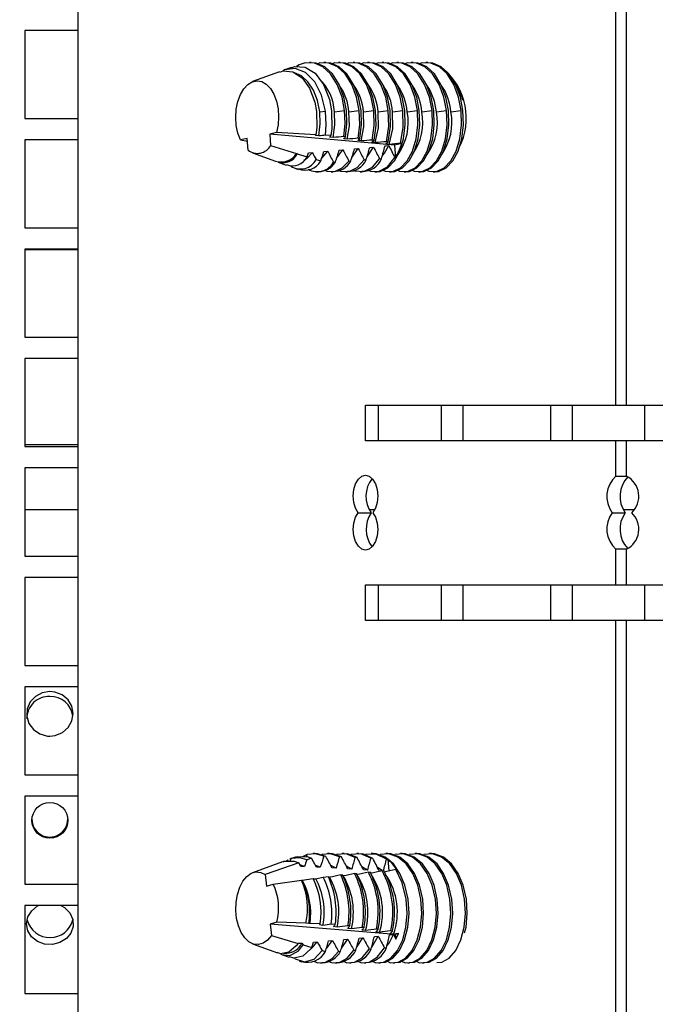
# Model space of a CAD drawing. Extents: x 1 to 128, y 0 to 77.
# Drawn here: x 63 to 64, y 63 to 65 of the extents above; entities that cross this region are included whole.
import ezdxf

# ---------------------------------------------------------------- set-up
doc = ezdxf.new("R2010")
doc.units = 0
doc.header["$MEASUREMENT"] = 0
doc.layers.get('0').update_dxf_attribs({"linetype": 'CONTINUOUS'})

msp = doc.modelspace()

# ---------------------------------------------------------------- linework, layer by layer
at = {"color": 7, "linetype": 'CONTINUOUS'}
for p, q in [((63.56912, 63.99324), (63.56912, 65.36921)), ((63.58748, 63.99324), (63.58748, 65.36921)), ((62.63465, 64.70117), (62.63465, 61.53731)), ((62.63465, 64.64399), (62.54296, 64.64399)), ((62.54296, 64.64399), (62.54296, 64.49099)), ((63.03994, 64.58824), (63.03678, 64.58824)), ((63.06522, 64.58824), (63.06206, 64.58824)), ((63.0905, 64.58824), (63.08734, 64.58824)), ((63.11578, 64.58824), (63.11262, 64.58824)), ((63.14106, 64.58824), (63.1379, 64.58824)), ((63.16635, 64.58824), (63.16318, 64.58824)), ((63.19163, 64.58824), (63.18847, 64.58824)), ((63.21691, 64.58824), (63.21375, 64.58824)), ((63.24219, 64.58824), (63.23903, 64.58824)), ((62.98491, 64.57213), (62.93838, 64.55507)), ((63.00562, 64.57972), (62.99519, 64.57589)), ((63.05499, 64.5025), (63.06486, 64.50362)), ((63.08027, 64.5025), (63.09805, 64.50451)), ((63.10556, 64.5025), (63.12333, 64.50451)), ((63.13084, 64.5025), (63.14861, 64.50451)), ((63.15612, 64.5025), (63.17389, 64.50451)), ((63.1814, 64.5025), (63.19917, 64.50451)), ((63.20668, 64.5025), (63.22446, 64.50451)), ((63.23196, 64.5025), (63.24974, 64.50451)), ((63.25725, 64.5025), (63.27502, 64.50451)), ((63.28253, 64.5025), (63.3003, 64.50451)), ((62.54296, 64.49099), (62.63465, 64.49099)), ((62.63465, 64.45399), (62.54296, 64.45399)), ((62.54296, 64.45399), (62.54296, 64.30099)), ((62.92898, 64.45595), (62.91726, 64.45357)), ((62.91726, 64.45357), (62.9293, 64.45133)), ((62.93038, 64.43601), (62.92898, 64.45595)), ((62.97985, 64.46629), (62.96813, 64.46391)), ((63.18468, 64.44479), (62.96813, 64.46391)), ((62.96813, 64.46391), (62.96953, 64.44397)), ((63.0482, 64.46259), (62.97985, 64.46629)), ((63.04721, 64.46155), (63.0482, 64.46259)), ((63.05338, 64.46082), (63.04721, 64.46155)), ((63.07435, 64.46117), (63.06462, 64.4617)), ((63.078, 64.45788), (63.07186, 64.45862)), ((63.10253, 64.45492), (63.09641, 64.45566)), ((63.0998, 64.45899), (63.09671, 64.45935)), ((63.12696, 64.45193), (63.12087, 64.45268)), ((63.12453, 64.45608), (63.12144, 64.45644)), ((63.14919, 64.45316), (63.14611, 64.45352)), ((63.17377, 64.45021), (63.17071, 64.45058)), ((62.96953, 64.44397), (63.01455, 64.43003)), ((63.06195, 64.43351), (63.06859, 64.43404)), ((63.08853, 64.43569), (63.09517, 64.43626)), ((63.11073, 64.42344), (63.12172, 64.43866)), ((63.11508, 64.43804), (63.12172, 64.43866)), ((63.13705, 64.42455), (63.14824, 64.44125)), ((63.14161, 64.44058), (63.14824, 64.44125)), ((63.15127, 64.44892), (63.14521, 64.44968)), ((63.16812, 64.44334), (63.17474, 64.44407)), ((63.17546, 64.44588), (63.16943, 64.44664)), ((63.19737, 64.44737), (63.18468, 64.44479)), ((63.18468, 64.44479), (63.18619, 64.42319)), ((63.19737, 64.44737), (63.19522, 64.44763)), ((62.93838, 64.43141), (62.97794, 64.4169)), ((63.01455, 64.43003), (63.01539, 64.43008)), ((63.01539, 64.43008), (63.0156, 64.4297)), ((63.0156, 64.4297), (63.03301, 64.42435)), ((63.03301, 64.42435), (63.03535, 64.4315)), ((63.03535, 64.4315), (63.042, 64.43199)), ((63.04875, 64.41954), (63.05662, 64.41713)), ((63.10539, 64.41695), (63.10872, 64.41718)), ((63.13202, 64.41887), (63.13535, 64.41912)), ((63.15864, 64.42093), (63.16197, 64.42119)), ((63.18525, 64.42311), (63.18619, 64.42319)), ((62.98272, 64.41515), (62.99667, 64.41003)), ((62.98761, 64.41515), (62.99095, 64.41515)), ((63.01161, 64.40456), (63.01735, 64.40246)), ((63.07874, 64.41514), (63.08207, 64.41536)), ((63.04942, 64.39824), (63.05258, 64.39824)), ((63.0747, 64.39824), (63.07786, 64.39824)), ((63.09998, 64.39824), (63.10314, 64.39824)), ((63.12526, 64.39824), (63.12842, 64.39824)), ((63.15054, 64.39824), (63.1537, 64.39824)), ((63.17583, 64.39824), (63.17899, 64.39824)), ((63.20111, 64.39824), (63.20427, 64.39824)), ((63.22639, 64.39824), (63.22955, 64.39824)), ((63.25167, 64.39824), (63.25483, 64.39824)), ((62.54296, 64.30099), (62.63465, 64.30099)), ((62.63465, 64.26399), (62.54296, 64.26399)), ((62.54296, 64.26399), (62.54296, 64.11099)), ((62.63465, 64.2629), (62.54296, 64.2629)), ((62.54296, 64.11099), (62.63465, 64.11099)), ((62.63465, 64.07399), (62.54296, 64.07399)), ((62.54296, 64.07399), (62.54296, 63.92099)), ((63.13426, 63.93124), (63.13426, 63.99324)), ((63.13426, 63.99324), (63.56912, 63.99324)), ((63.15692, 63.93124), (63.15692, 63.99324)), ((63.26596, 63.93124), (63.26596, 63.99324)), ((63.30296, 63.99324), (63.30296, 63.93124)), ((63.45596, 63.93124), (63.45596, 63.99324)), ((63.49296, 63.99324), (63.49296, 63.93124)), ((63.56912, 63.99324), (63.58748, 63.99324)), ((63.58748, 63.99324), (64.18601, 63.99324)), ((63.61846, 63.99324), (63.61846, 63.93124)), ((62.54296, 63.92486), (62.63465, 63.92486)), ((62.54296, 63.92099), (62.63465, 63.92099)), ((63.56912, 63.93124), (63.13426, 63.93124)), ((63.56912, 63.86977), (63.56912, 63.93124)), ((63.58748, 63.93124), (63.56912, 63.93124)), ((63.58748, 63.86977), (63.58748, 63.93124)), ((64.18601, 63.93124), (63.58748, 63.93124)), ((62.63465, 63.88399), (62.54296, 63.88399)), ((62.54296, 63.88399), (62.54296, 63.73099)), ((63.56912, 63.86977), (63.58748, 63.86977)), ((62.63465, 63.81118), (62.54296, 63.81118)), ((63.12173, 63.80624), (63.14438, 63.80624)), ((63.15, 63.81118), (63.14118, 63.81118)), ((63.56257, 63.80624), (63.58522, 63.80624)), ((63.60091, 63.81118), (63.58202, 63.81118)), ((63.56912, 63.68124), (63.56912, 63.74271)), ((63.58748, 63.74271), (63.56912, 63.74271)), ((63.58748, 63.68124), (63.58748, 63.74271)), ((62.54296, 63.73099), (62.63465, 63.73099)), ((62.63465, 63.69399), (62.54296, 63.69399)), ((62.54296, 63.69399), (62.54296, 63.54099)), ((63.13426, 63.61924), (63.13426, 63.68124)), ((63.13426, 63.68124), (63.56912, 63.68124)), ((63.15692, 63.61924), (63.15692, 63.68124)), ((63.26596, 63.61924), (63.26596, 63.68124)), ((63.30296, 63.68124), (63.30296, 63.61924)), ((63.45596, 63.61924), (63.45596, 63.68124)), ((63.49296, 63.68124), (63.49296, 63.61924)), ((63.56912, 63.68124), (63.58748, 63.68124)), ((63.58748, 63.68124), (64.18601, 63.68124)), ((63.61846, 63.68124), (63.61846, 63.61924)), ((63.56912, 63.61924), (63.13426, 63.61924)), ((63.56912, 62.61924), (63.56912, 63.61924)), ((63.58748, 63.61924), (63.56912, 63.61924)), ((63.58748, 62.61924), (63.58748, 63.61924)), ((64.18601, 63.61924), (63.58748, 63.61924)), ((62.54296, 63.54099), (62.63465, 63.54099)), ((62.63465, 63.50399), (62.54296, 63.50399)), ((62.54296, 63.50399), (62.54296, 63.35099)), ((62.54296, 63.35099), (62.63465, 63.35099)), ((62.63465, 63.31399), (62.54296, 63.31399)), ((62.54296, 63.31399), (62.54296, 63.16099)), ((63.00016, 63.20259), (62.99741, 63.201)), ((63.0111, 63.20773), (63.00266, 63.20463)), ((63.00518, 63.20547), (63.00288, 63.20415)), ((63.01124, 63.2074), (63.0136, 63.20856)), ((63.03324, 63.21289), (63.02475, 63.20877)), ((63.04052, 63.20609), (63.03225, 63.20318)), ((63.04641, 63.21424), (63.04325, 63.21424)), ((63.06524, 63.20944), (63.06185, 63.20956)), ((63.0717, 63.21424), (63.06854, 63.21424)), ((63.09241, 63.2084), (63.08901, 63.20854)), ((63.09698, 63.21424), (63.09382, 63.21424)), ((63.11959, 63.20725), (63.11619, 63.2074)), ((63.12226, 63.21424), (63.1191, 63.21424)), ((63.14678, 63.20596), (63.14338, 63.20613)), ((63.14754, 63.21424), (63.14439, 63.21424)), ((63.17282, 63.21424), (63.16966, 63.21424)), ((63.17297, 63.2046), (63.17059, 63.20473)), ((63.17297, 63.2046), (63.17502, 63.18417)), ((63.19811, 63.21424), (63.19495, 63.21424)), ((63.22339, 63.21424), (63.22023, 63.21424)), ((63.24867, 63.21424), (63.24551, 63.21424)), ((62.99042, 63.20015), (62.93838, 63.18107)), ((63.01831, 63.19828), (62.96037, 63.17773)), ((62.99053, 63.1999), (62.99271, 63.20091)), ((63.02178, 63.19209), (63.01831, 63.19828)), ((63.02859, 63.19179), (63.02015, 63.195)), ((63.02859, 63.19179), (63.02178, 63.19209)), ((63.05581, 63.19052), (63.04711, 63.19427)), ((63.05581, 63.19052), (63.049, 63.19086)), ((63.08306, 63.18909), (63.07408, 63.19344)), ((63.08306, 63.18909), (63.07625, 63.18946)), ((63.11033, 63.18747), (63.10106, 63.19249)), ((63.11033, 63.18747), (63.10351, 63.18789)), ((63.13763, 63.18564), (63.12804, 63.19142)), ((63.13763, 63.18564), (63.1308, 63.18612)), ((63.16313, 63.18481), (63.15504, 63.1902)), ((63.16308, 63.18436), (63.16606, 63.18465)), ((63.18688, 63.18672), (63.18772, 63.18681)), ((62.96037, 63.17773), (62.96235, 63.15793)), ((62.97398, 63.1613), (63.02338, 63.16816)), ((63.02338, 63.16816), (63.02414, 63.16823)), ((63.02414, 63.16823), (63.02453, 63.16831)), ((63.02453, 63.16831), (63.04361, 63.17096)), ((63.04391, 63.17023), (63.04808, 63.17064)), ((63.06085, 63.17335), (63.06947, 63.17454)), ((63.09123, 63.17713), (63.09423, 63.17743)), ((63.11525, 63.17956), (63.11825, 63.17986)), ((63.13921, 63.18197), (63.14219, 63.18227)), ((63.16098, 63.18391), (63.15812, 63.18413)), ((62.54296, 63.16099), (62.63465, 63.16099)), ((62.96235, 63.15793), (62.97398, 63.1613)), ((62.63465, 63.12399), (62.54296, 63.12399)), ((62.54296, 63.12399), (62.54296, 62.97099)), ((62.98059, 63.09516), (62.96896, 63.09179)), ((63.18604, 63.0739), (62.96896, 63.09179)), ((62.96896, 63.09179), (62.97094, 63.072)), ((63.03088, 63.09319), (62.98059, 63.09516)), ((63.03569, 63.09262), (63.03088, 63.09319)), ((63.03799, 63.09291), (63.03569, 63.09262)), ((63.0556, 63.09221), (63.03799, 63.09291)), ((63.06044, 63.08963), (63.05426, 63.09038)), ((63.0818, 63.09117), (63.07468, 63.09145)), ((63.08511, 63.08662), (63.07895, 63.08737)), ((63.10969, 63.08357), (63.10355, 63.08434)), ((63.10696, 63.08868), (63.10386, 63.08905)), ((63.13174, 63.08571), (63.12864, 63.08608)), ((63.15645, 63.08272), (63.15336, 63.0831)), ((62.97094, 63.072), (63.01712, 63.05815)), ((63.09673, 63.06497), (63.10335, 63.06558)), ((63.1232, 63.06748), (63.12981, 63.06814)), ((63.13417, 63.0805), (63.12806, 63.08127)), ((63.14964, 63.0702), (63.15625, 63.07091)), ((63.15853, 63.07739), (63.15245, 63.07817)), ((63.17605, 63.07313), (63.18265, 63.0739)), ((63.18277, 63.07423), (63.17672, 63.07502)), ((63.18109, 63.07971), (63.17801, 63.08009)), ((63.18265, 63.0739), (63.18685, 63.06586)), ((63.19176, 63.07555), (63.18277, 63.07423)), ((63.19176, 63.07555), (63.18604, 63.0739)), ((63.18604, 63.0739), (63.18685, 63.06586)), ((63.18685, 63.06586), (63.19176, 63.07555)), ((62.93838, 63.05741), (62.98129, 63.04168)), ((63.01712, 63.05815), (63.01721, 63.05844)), ((63.01721, 63.05844), (63.02384, 63.05893)), ((63.02384, 63.05893), (63.0258, 63.05556)), ((63.0258, 63.05556), (63.04096, 63.05106)), ((63.04096, 63.05106), (63.04374, 63.06046)), ((63.04193, 63.05028), (63.05037, 63.06099)), ((63.04374, 63.06046), (63.05037, 63.06099)), ((63.07025, 63.06263), (63.07687, 63.0632)), ((63.14076, 63.04842), (63.14408, 63.04869)), ((63.1673, 63.05063), (63.17062, 63.05091)), ((62.99009, 63.03845), (63.00195, 63.0341)), ((62.99196, 63.04115), (62.99743, 63.04115)), ((63.05924, 63.04565), (63.06477, 63.04401)), ((63.08764, 63.04438), (63.09096, 63.04462)), ((63.11421, 63.04634), (63.11753, 63.0466)), ((63.01895, 63.02787), (63.02283, 63.02644)), ((63.0559, 63.02424), (63.05906, 63.02424)), ((63.08118, 63.02424), (63.08434, 63.02424)), ((63.10646, 63.02424), (63.10962, 63.02424)), ((63.13174, 63.02424), (63.1349, 63.02424)), ((63.15702, 63.02424), (63.16018, 63.02424)), ((63.1823, 63.02424), (63.18547, 63.02424)), ((63.20759, 63.02424), (63.21075, 63.02424)), ((63.23287, 63.02424), (63.23603, 63.02424)), ((62.54296, 62.97099), (62.63465, 62.97099))]:
    msp.add_line(p, q, dxfattribs=at)
at = {"color": 8, "linetype": 'CONTINUOUS'}
for p, q in [((63.00356, 63.20113), (63.00518, 63.20547)), ((63.03175, 63.20891), (63.03324, 63.21289))]:
    msp.add_line(p, q, dxfattribs=at)
at = {"color": 7, "linetype": 'CONTINUOUS', "flags": 128}
for points in [[(63.09805, 64.50451), (63.09354, 64.52814), (63.0852, 64.55016), (63.07371, 64.56818), (63.06037, 64.58056), (63.04559, 64.58721), (63.02966, 64.58757), (63.01904, 64.584), (63.01445, 64.58104)], [(63.10121, 64.50451), (63.0967, 64.52814), (63.08836, 64.55016), (63.07687, 64.56818), (63.06353, 64.58056), (63.04875, 64.58721), (63.03993, 64.58741)], [(63.12333, 64.50451), (63.11882, 64.52814), (63.11048, 64.55016), (63.09899, 64.56818), (63.08565, 64.58056), (63.07087, 64.58721), (63.05494, 64.58757), (63.05127, 64.58607)], [(63.12649, 64.50451), (63.12198, 64.52814), (63.11364, 64.55016), (63.10215, 64.56818), (63.08881, 64.58056), (63.07403, 64.58721), (63.06521, 64.58741)], [(63.14861, 64.50451), (63.1441, 64.52814), (63.13576, 64.55016), (63.12427, 64.56818), (63.11094, 64.58056), (63.09616, 64.58721), (63.08022, 64.58757), (63.07655, 64.58607)], [(63.15177, 64.50451), (63.14726, 64.52814), (63.13892, 64.55016), (63.12743, 64.56818), (63.1141, 64.58056), (63.09932, 64.58721), (63.09049, 64.58741)], [(63.17389, 64.50451), (63.16938, 64.52814), (63.16104, 64.55016), (63.14955, 64.56818), (63.13622, 64.58056), (63.12144, 64.58721), (63.1055, 64.58757), (63.10183, 64.58607)], [(63.17705, 64.50451), (63.17254, 64.52814), (63.1642, 64.55016), (63.15271, 64.56818), (63.13938, 64.58056), (63.1246, 64.58721), (63.11577, 64.58741)], [(63.19917, 64.50451), (63.19467, 64.52814), (63.18633, 64.55016), (63.17483, 64.56818), (63.1615, 64.58056), (63.14672, 64.58721), (63.13078, 64.58757), (63.12712, 64.58607)], [(63.20233, 64.50451), (63.19783, 64.52814), (63.18949, 64.55016), (63.17799, 64.56818), (63.16466, 64.58056), (63.14988, 64.58721), (63.14106, 64.58741)], [(63.22446, 64.50451), (63.21995, 64.52814), (63.21161, 64.55016), (63.20011, 64.56818), (63.18678, 64.58056), (63.172, 64.58721), (63.15606, 64.58757), (63.1524, 64.58607)], [(63.22762, 64.50451), (63.22311, 64.52814), (63.21477, 64.55016), (63.20327, 64.56818), (63.18994, 64.58056), (63.17516, 64.58721), (63.16634, 64.58741)], [(63.24974, 64.50451), (63.24523, 64.52814), (63.23689, 64.55016), (63.2254, 64.56818), (63.21206, 64.58056), (63.19728, 64.58721), (63.18135, 64.58757), (63.17768, 64.58607)], [(63.2529, 64.50451), (63.24839, 64.52814), (63.24005, 64.55016), (63.22856, 64.56818), (63.21522, 64.58056), (63.20044, 64.58721), (63.19162, 64.58741)], [(63.27502, 64.50451), (63.27051, 64.52814), (63.26217, 64.55016), (63.25068, 64.56818), (63.23734, 64.58056), (63.22256, 64.58721), (63.20663, 64.58757), (63.20296, 64.58607)], [(63.27818, 64.50451), (63.27367, 64.52814), (63.26533, 64.55016), (63.25384, 64.56818), (63.2405, 64.58056), (63.22573, 64.58721), (63.2169, 64.58741)], [(63.3003, 64.50451), (63.29579, 64.52814), (63.28745, 64.55016), (63.27596, 64.56818), (63.26263, 64.58056), (63.24785, 64.58721), (63.23191, 64.58757), (63.22824, 64.58607)], [(63.30346, 64.50451), (63.29895, 64.52814), (63.29061, 64.55016), (63.27912, 64.56818), (63.26579, 64.58056), (63.25101, 64.58721), (63.24218, 64.58741)], [(62.98528, 64.5712), (62.99113, 64.57382), (63.00828, 64.57219), (63.02412, 64.56168), (63.03729, 64.54337), (63.04632, 64.51916), (63.04923, 64.50307)], [(63.06486, 64.50362), (63.05812, 64.53138), (63.04615, 64.55466), (63.03028, 64.57084), (63.01207, 64.57799), (62.99366, 64.57529), (62.99153, 64.57378)], [(63.00599, 64.57886), (63.01073, 64.58123), (63.02944, 64.58028), (63.04687, 64.56953), (63.06148, 64.55014), (63.07168, 64.52407), (63.07541, 64.50399)], [(63.05499, 64.5025), (63.05111, 64.52192), (63.04406, 64.54003), (63.03441, 64.55483), (63.02328, 64.56502), (63.01095, 64.57048), (63.01087, 64.57048)], [(62.91726, 64.45357), (62.9128, 64.46551), (62.91001, 64.47884), (62.90904, 64.4929), (62.90992, 64.50697), (62.91263, 64.52035), (62.91701, 64.53238), (62.92285, 64.54244), (62.92987, 64.55005), (62.9377, 64.55481), (62.94596, 64.55649), (62.95423, 64.555), (62.9621, 64.55042), (62.96918, 64.54298), (62.9751, 64.53305), (62.97958, 64.52113), (62.98239, 64.50781), (62.98339, 64.49376), (62.98253, 64.47969), (62.97985, 64.46629)], [(63.30381, 64.52221), (63.29687, 64.54003), (63.29109, 64.54891)], [(63.04923, 64.50307), (63.04977, 64.47503), (63.0482, 64.46259)], [(63.05338, 64.46082), (63.05585, 64.48158), (63.05499, 64.5025)], [(63.06462, 64.4617), (63.06615, 64.47969), (63.06486, 64.50362)], [(63.07541, 64.50399), (63.07588, 64.47335), (63.07435, 64.46117)], [(63.078, 64.45788), (63.08106, 64.47999), (63.08027, 64.5025)], [(63.09671, 64.45935), (63.09897, 64.48199), (63.09805, 64.50451)], [(63.0998, 64.45899), (63.10212, 64.4818), (63.10121, 64.50451)], [(63.10253, 64.45492), (63.10626, 64.47836), (63.10556, 64.5025)], [(63.12144, 64.45644), (63.1242, 64.48046), (63.12333, 64.50451)], [(63.12453, 64.45608), (63.12735, 64.48027), (63.12649, 64.50451)], [(63.12696, 64.45193), (63.13142, 64.47667), (63.13084, 64.5025)], [(63.14611, 64.45352), (63.14942, 64.47891), (63.14861, 64.50451)], [(63.14919, 64.45316), (63.15257, 64.47871), (63.15177, 64.50451)], [(63.15127, 64.44892), (63.15657, 64.47491), (63.15612, 64.5025)], [(63.15371, 64.39907), (63.15983, 64.39891), (63.17309, 64.4052), (63.18456, 64.41718), (63.19384, 64.43417), (63.20033, 64.45583), (63.20319, 64.48014), (63.20233, 64.50451)], [(63.16459, 64.40116), (63.16824, 64.39927), (63.18196, 64.39891), (63.19521, 64.4052), (63.20668, 64.41718), (63.21596, 64.43417), (63.22245, 64.45583), (63.22531, 64.48014), (63.22446, 64.50451)], [(63.17071, 64.45058), (63.17462, 64.47732), (63.17389, 64.50451)], [(63.17377, 64.45021), (63.17777, 64.47712), (63.17705, 64.50451)], [(63.17546, 64.44588), (63.18167, 64.47308), (63.1814, 64.5025)], [(63.17899, 64.39907), (63.18512, 64.39891), (63.19837, 64.4052), (63.20984, 64.41718), (63.21912, 64.43417), (63.22561, 64.45583), (63.22847, 64.48014), (63.22762, 64.50451)], [(63.18987, 64.40116), (63.19352, 64.39927), (63.20724, 64.39891), (63.22049, 64.4052), (63.23197, 64.41718), (63.24124, 64.43417), (63.24773, 64.45583), (63.2506, 64.48014), (63.24974, 64.50451)], [(63.19522, 64.44763), (63.1998, 64.4757), (63.19917, 64.50451)], [(63.20427, 64.39907), (63.2104, 64.39891), (63.22365, 64.4052), (63.23513, 64.41718), (63.2444, 64.43417), (63.25089, 64.45583), (63.25376, 64.48014), (63.2529, 64.50451)], [(63.21515, 64.40116), (63.2188, 64.39927), (63.23252, 64.39891), (63.24577, 64.4052), (63.25725, 64.41718), (63.26652, 64.43417), (63.27301, 64.45583), (63.27588, 64.48014), (63.27502, 64.50451)], [(63.22956, 64.39907), (63.23568, 64.39891), (63.24893, 64.4052), (63.26041, 64.41718), (63.26968, 64.43417), (63.27617, 64.45583), (63.27904, 64.48014), (63.27818, 64.50451)], [(63.24043, 64.40116), (63.24408, 64.39927), (63.2578, 64.39891), (63.27105, 64.4052), (63.28253, 64.41718), (63.2918, 64.43417), (63.29829, 64.45583), (63.30116, 64.48014), (63.3003, 64.50451)], [(63.25484, 64.39907), (63.26096, 64.39891), (63.27421, 64.4052), (63.28569, 64.41718), (63.29496, 64.43417), (63.30145, 64.45583), (63.30432, 64.48014), (63.30346, 64.50451)], [(63.07186, 64.45862), (63.07333, 64.46008), (63.07435, 64.46117)], [(63.05818, 64.42179), (63.05851, 64.42196), (63.06859, 64.43404)], [(63.08447, 64.42259), (63.08461, 64.42267), (63.09517, 64.43626)], [(63.16355, 64.42645), (63.16733, 64.43043), (63.17474, 64.44407)], [(63.02736, 64.41878), (63.03241, 64.42129), (63.042, 64.43199)], [(63.06354, 64.40112), (63.06707, 64.39928), (63.08083, 64.39891), (63.09398, 64.40512), (63.10539, 64.41695)], [(63.08867, 64.40113), (63.09145, 64.39954), (63.10611, 64.39891), (63.12009, 64.40576), (63.13202, 64.41887)], [(63.11377, 64.40112), (63.11582, 64.39983), (63.13139, 64.39891), (63.1462, 64.40642), (63.15864, 64.42093)], [(63.13914, 64.40125), (63.14296, 64.39927), (63.15667, 64.39891), (63.17232, 64.40713), (63.18525, 64.42311)], [(63.12173, 63.80624), (63.11708, 63.81423), (63.11411, 63.82426), (63.1131, 63.83537), (63.11416, 63.84646), (63.11717, 63.85646), (63.12185, 63.86439), (63.12774, 63.86948), (63.13426, 63.87124), (63.14079, 63.86948), (63.14668, 63.86439), (63.15136, 63.85646), (63.15437, 63.84646), (63.15543, 63.83537), (63.15442, 63.82426), (63.15145, 63.81423), (63.1468, 63.80624)], [(63.1468, 63.80624), (63.15145, 63.79825), (63.15442, 63.78821), (63.15543, 63.7771), (63.15437, 63.76601), (63.15136, 63.75601), (63.14668, 63.74808), (63.14079, 63.74299), (63.13426, 63.74124), (63.12774, 63.74299), (63.12185, 63.74808), (63.11717, 63.75601), (63.11416, 63.76601), (63.1131, 63.7771), (63.11411, 63.78821), (63.11708, 63.79825), (63.12173, 63.80624)], [(62.58642, 63.41815), (62.59558, 63.41918), (62.60808, 63.4243), (62.61817, 63.43314), (62.62471, 63.44469), (62.62692, 63.45758), (62.62457, 63.4703), (62.61795, 63.48148), (62.60777, 63.48993), (62.59516, 63.49472), (62.58642, 63.49561), (62.57304, 63.49349), (62.56116, 63.48735), (62.55211, 63.47781), (62.54692, 63.46589), (62.54618, 63.45293), (62.54996, 63.4404), (62.55783, 63.42968), (62.56894, 63.42203), (62.58203, 63.41838), (62.58642, 63.41815)], [(63.03225, 63.20318), (63.0205, 63.20668), (63.00518, 63.20547)], [(63.0136, 63.20856), (63.03277, 63.20893), (63.04052, 63.20609)], [(63.06185, 63.20956), (63.04738, 63.21401), (63.03324, 63.21289)], [(63.049, 63.19086), (63.04415, 63.19964), (63.04052, 63.20609)], [(63.06524, 63.20944), (63.05066, 63.214), (63.04643, 63.21367)], [(63.08901, 63.20854), (63.07363, 63.21389), (63.05852, 63.21289)], [(63.09241, 63.2084), (63.07691, 63.21387), (63.07171, 63.21354)], [(63.11619, 63.2074), (63.09989, 63.21374), (63.0838, 63.21289)], [(63.11959, 63.20725), (63.10318, 63.21372), (63.097, 63.21341)], [(63.14338, 63.20613), (63.12618, 63.21357), (63.10908, 63.21289)], [(63.14678, 63.20596), (63.12947, 63.21354), (63.12228, 63.21327)], [(63.17059, 63.20473), (63.1525, 63.21336), (63.13436, 63.21289)], [(63.16017, 63.02495), (63.16889, 63.02558), (63.18159, 63.03272), (63.19306, 63.04609), (63.20201, 63.06463), (63.20767, 63.08621), (63.20989, 63.10995), (63.20826, 63.13517), (63.20274, 63.15926), (63.19409, 63.17986), (63.18262, 63.19647), (63.16841, 63.20831), (63.15284, 63.21386), (63.14756, 63.21353)], [(63.17165, 63.02713), (63.1777, 63.02461), (63.19101, 63.02558), (63.20371, 63.03272), (63.21518, 63.04609), (63.22413, 63.06463), (63.22979, 63.08621), (63.23201, 63.10995), (63.23038, 63.13517), (63.22486, 63.15926), (63.21622, 63.17986), (63.20474, 63.19647), (63.19053, 63.20831), (63.17496, 63.21386), (63.15965, 63.21289), (63.15965, 63.21289)], [(63.18545, 63.02495), (63.19418, 63.02558), (63.20687, 63.03272), (63.21834, 63.04609), (63.22729, 63.06463), (63.23295, 63.08621), (63.23517, 63.10995), (63.23354, 63.13517), (63.22802, 63.15926), (63.21938, 63.17986), (63.2079, 63.19647), (63.19369, 63.20831), (63.17812, 63.21386), (63.17284, 63.21353)], [(63.19693, 63.02713), (63.20298, 63.02461), (63.2163, 63.02558), (63.229, 63.03272), (63.24046, 63.04609), (63.24941, 63.06463), (63.25507, 63.08621), (63.25729, 63.10995), (63.25566, 63.13517), (63.25015, 63.15926), (63.2415, 63.17986), (63.23002, 63.19647), (63.21581, 63.20831), (63.20024, 63.21386), (63.18493, 63.21289), (63.18493, 63.21289)], [(63.21073, 63.02495), (63.21946, 63.02558), (63.23216, 63.03272), (63.24362, 63.04609), (63.25257, 63.06463), (63.25824, 63.08621), (63.26045, 63.10995), (63.25882, 63.13517), (63.25331, 63.15926), (63.24466, 63.17986), (63.23318, 63.19647), (63.21897, 63.20831), (63.2034, 63.21386), (63.19812, 63.21353)], [(63.22221, 63.02713), (63.22826, 63.02461), (63.24158, 63.02558), (63.25428, 63.03272), (63.26574, 63.04609), (63.27469, 63.06463), (63.28036, 63.08621), (63.28258, 63.10995), (63.28094, 63.13517), (63.27543, 63.15926), (63.26678, 63.17986), (63.2553, 63.19647), (63.2411, 63.20831), (63.22552, 63.21386), (63.21021, 63.21289), (63.21021, 63.21289)], [(63.23601, 63.02495), (63.24474, 63.02558), (63.25744, 63.03272), (63.2689, 63.04609), (63.27785, 63.06463), (63.28352, 63.08621), (63.28574, 63.10995), (63.2841, 63.13517), (63.27859, 63.15926), (63.26994, 63.17986), (63.25846, 63.19647), (63.24426, 63.20831), (63.22868, 63.21386), (63.2234, 63.21353)], [(63.25813, 63.02495), (63.26686, 63.02558), (63.27956, 63.03272), (63.29102, 63.04609), (63.29997, 63.06463), (63.30564, 63.08621), (63.30786, 63.10995), (63.30622, 63.13517), (63.30071, 63.15926), (63.29206, 63.17986), (63.28058, 63.19647), (63.26638, 63.20831), (63.2508, 63.21386), (63.23549, 63.21289)], [(63.30622, 63.07639), (63.3088, 63.08621), (63.31102, 63.10995), (63.30939, 63.13517), (63.30387, 63.15926), (63.29522, 63.17986), (63.28374, 63.19647), (63.26954, 63.20831), (63.25396, 63.21386), (63.24869, 63.21353)], [(62.99271, 63.20091), (63.01035, 63.20127), (63.01831, 63.19828)], [(63.14626, 63.02717), (63.15242, 63.02461), (63.16573, 63.02558), (63.17843, 63.03272), (63.1899, 63.04609), (63.19885, 63.06463), (63.20451, 63.08621), (63.20673, 63.10995), (63.2051, 63.13517), (63.19812, 63.16358), (63.18688, 63.18672)], [(62.97094, 63.072), (62.96415, 63.06383), (62.95646, 63.05843), (62.94825, 63.05608), (62.93995, 63.05689), (62.93196, 63.06082), (62.92468, 63.06767), (62.91848, 63.07711), (62.91367, 63.08865), (62.91049, 63.10172), (62.9091, 63.11567), (62.90956, 63.1298), (62.91186, 63.1434), (62.91587, 63.15579), (62.92141, 63.16635), (62.92819, 63.17455), (62.93587, 63.17999), (62.94406, 63.18238), (62.95237, 63.18161), (62.96037, 63.17773)], [(63.04808, 63.17064), (63.05293, 63.17167), (63.05787, 63.17272), (63.06085, 63.17335)], [(62.60564, 63.12399), (62.61167, 63.12089), (62.62072, 63.11154), (62.62592, 63.10006), (62.62665, 63.08784), (62.62287, 63.07627), (62.615, 63.06657), (62.60389, 63.05974), (62.5908, 63.05651), (62.57725, 63.05722), (62.56475, 63.06175), (62.55466, 63.06968), (62.54813, 63.08021), (62.54592, 63.09219), (62.54826, 63.10428), (62.55488, 63.11511), (62.56507, 63.12344), (62.5665, 63.12399)], [(63.05426, 63.09038), (63.05541, 63.09195), (63.0556, 63.09221)], [(63.09259, 63.05004), (63.0928, 63.05018), (63.10335, 63.06558)], [(63.11879, 63.05094), (63.11888, 63.051), (63.12981, 63.06814)], [(63.14497, 63.05188), (63.14498, 63.05189), (63.15625, 63.07091)], [(63.17148, 63.05413), (63.1755, 63.05888), (63.18265, 63.0739)], [(63.01712, 63.05815), (63.01417, 63.05393), (63.00129, 63.04284), (62.98699, 63.04025), (62.98166, 63.04262)], [(62.987, 63.04026), (62.98829, 63.03919), (63.00301, 63.03735), (63.01723, 63.04492), (63.0258, 63.05556)], [(63.04096, 63.05106), (63.03949, 63.04896), (63.02544, 63.03603), (63.00967, 63.03238), (63.00236, 63.0352)], [(63.06636, 63.04919), (63.06674, 63.04942), (63.07687, 63.0632)], [(63.09579, 63.02713), (63.10185, 63.02461), (63.11517, 63.02558), (63.12873, 63.03346), (63.14076, 63.04842)], [(63.12102, 63.02715), (63.12714, 63.02461), (63.14045, 63.02558), (63.15479, 63.03416), (63.1673, 63.05063)], [(63.01088, 63.03266), (63.0119, 63.03156), (63.02848, 63.02603), (63.04523, 63.03114), (63.05924, 63.04565)], [(63.0441, 63.0276), (63.05129, 63.02461), (63.06461, 63.02558), (63.07664, 63.03217), (63.08764, 63.04438)], [(63.07055, 63.02711), (63.07657, 63.02461), (63.08989, 63.02558), (63.10268, 63.0328), (63.11421, 63.04634)]]:
    msp.add_lwpolyline(points, dxfattribs=at)
at = {"color": 7, "linetype": 'CONTINUOUS'}
for centre, radius in [((63.71246, 63.13539), 4.4375), ((63.71246, 63.13124), 4.125), ((63.71246, 63.13124), 4.074), ((63.71246, 63.13124), 4.05), ((63.71246, 63.13124), 4.024), ((63.71246, 63.13124), 4), ((62.58642, 63.27196), 0.03122)]:
    msp.add_circle(centre, radius, dxfattribs=at)
for centre, radius, start, end in [((63.71246, 63.13124), 3.3125, 91.62612, 268.37388), ((63.71246, 63.13124), 3.25, 91.6574, 268.3426), ((63.71246, 63.13124), 2.6608, 180, 178.85), ((63.71246, 63.13124), 2.63361, 180, 178.85), ((63.71246, 63.13124), 2.54922, 180, 178.85), ((63.71246, 63.13124), 2.545, 180, 178.84528), ((63.71246, 63.13124), 2.5, 92.15483, 267.84517), ((63.71283, 63.1319), 4, 150.55482, 330.53284), ((63.19621, 64.49132), 0.11304, 333.26031, 48.99832), ((62.99522, 64.49843), 0.08515, 2.73817, 46.27035), ((63.01278, 64.49529), 0.09305, 4.44486, 35.18715), ((63.03806, 64.49529), 0.09305, 4.44486, 35.18715), ((63.06334, 64.49529), 0.09305, 4.44486, 35.18715), ((63.08863, 64.49529), 0.09305, 4.44486, 35.18715), ((63.11391, 64.49529), 0.09305, 4.44486, 35.18715), ((63.13919, 64.49529), 0.09305, 4.44486, 35.18715), ((63.16447, 64.49529), 0.09305, 4.44486, 35.18715), ((63.18975, 64.49529), 0.09305, 4.44486, 35.18715), ((63.11373, 64.48381), 0.09481, 324.32591, 11.37075), ((63.13901, 64.48381), 0.09481, 324.32591, 11.37075), ((63.16429, 64.48381), 0.09481, 324.32591, 11.37075), ((63.18958, 64.48381), 0.09481, 324.32591, 11.37075), ((63.30035, 61.36702), 3.10364, 94.3559, 94.56401), ((63.32739, 61.41282), 3.05525, 94.33021, 94.68202), ((63.05547, 64.50073), 0.06089, 312.25712, 316.73073), ((63.32545, 61.81552), 2.64879, 94.41714, 94.82746), ((63.08424, 64.49582), 0.05659, 310.33546, 315.39836), ((63.32474, 62.18806), 2.27249, 94.5085, 94.99294), ((63.11205, 64.49162), 0.05346, 308.32996, 313.99824), ((63.33237, 62.44784), 2.00926, 94.61491, 95.17101), ((63.13924, 64.48784), 0.05107, 306.23354, 312.54923), ((62.94663, 64.45636), 0.02604, 231.38094, 331.60303), ((62.53099, 64.59715), 0.5556, 341.09452, 342.87131), ((64.60832, 65.24831), 1.74178, 207.87156, 208.57737), ((62.58921, 64.58294), 0.52057, 341.22081, 343.56889), ((64.446, 65.13873), 1.52257, 207.47554, 208.29785), ((62.66801, 64.56303), 0.46422, 341.68837, 344.38043), ((64.25723, 65.01756), 1.27456, 207.01317, 208.01595), ((62.73325, 64.54812), 0.42228, 342.21313, 345.2468), ((64.11128, 64.92116), 1.07598, 206.48826, 207.70408), ((62.79345, 64.53546), 0.38583, 342.77319, 346.18756), ((63.99803, 64.84369), 0.91515, 205.89159, 207.35931), ((63.33991, 62.69799), 1.75561, 94.72727, 95.37482), ((63.09767, 64.47879), 0.10453, 327.87033, 342.50753), ((62.98773, 64.44723), 0.03187, 252.10431, 327.32793), ((62.99121, 64.44086), 0.02682, 251.75769, 335.41377), ((62.99201, 64.44207), 0.02628, 267.69898, 332.8531), ((63.00775, 64.43733), 0.0284, 247.77877, 332.81904), ((63.02141, 64.4344), 0.03111, 237.93315, 331.46664), ((63.02955, 64.43216), 0.03096, 247.52699, 330.95721), ((64.62835, 65.28299), 1.8002, 208.21145, 208.6621), ((63.07927, 64.43205), 0.03299, 267.56988, 333.21943), ((63.10464, 64.43274), 0.03359, 267.45999, 336.08107), ((63.13, 64.4335), 0.03425, 267.38773, 338.93819), ((63.05064, 64.43076), 0.03215, 240.70077, 330.92899), ((63.05387, 64.43141), 0.03245, 267.72115, 330.3441), ((63.60058, 63.83442), 0.04732, 131.66568, 216.55275), ((63.62446, 63.83467), 0.04846, 135.37728, 215.92733), ((63.56948, 63.8348), 0.03933, 313.41189, 62.75332), ((63.18464, 63.83513), 0.04956, 141.9961, 215.66711), ((63.1857, 63.77736), 0.05041, 145.05424, 217.28255), ((63.60058, 63.77806), 0.04732, 143.44725, 228.33432), ((63.62469, 63.77776), 0.04868, 144.18983, 223.8893), ((63.56948, 63.77767), 0.03933, 297.24668, 46.58811), ((62.58419, 63.44911), 0.03776, 86.62082, 180.84914), ((62.58809, 63.44853), 0.03832, 6.74332, 92.49493), ((62.58624, 63.274), 0.03103, 179.42876, 0.52433), ((63.64258, 63.00061), 0.64307, 161.63895, 162.70491), ((63.66704, 63.00719), 0.63813, 161.51078, 163.30371), ((62.03857, 62.6308), 1.1785, 28.29688, 29.4056), ((63.62656, 63.03349), 0.56533, 161.96275, 164.02433), ((62.21046, 62.71762), 1.0093, 27.77067, 29.09483), ((63.59074, 63.05719), 0.49776, 162.43581, 164.82712), ((62.35591, 62.78819), 0.8711, 27.18158, 28.75499), ((63.57489, 63.074), 0.45128, 162.97495, 165.67679), ((62.48773, 62.84972), 0.74917, 26.51139, 28.39329), ((63.56029, 63.08959), 0.40635, 163.54051, 166.62501), ((63.12837, 63.15263), 0.06849, 29.93758, 49.36197), ((63.03709, 63.11264), 0.14771, 347.1192, 29.17745), ((64.62094, 56.48697), 6.85152, 102.081705, 102.258732), ((62.91059, 63.11902), 0.12303, 347.88076, 23.53845), ((62.91366, 63.11267), 0.12367, 350.66722, 26.69695), ((62.91556, 63.10996), 0.12361, 352.07224, 28.17044), ((62.92303, 63.11231), 0.13409, 351.37993, 25.93684), ((62.93995, 63.1127), 0.12268, 349.16128, 28.18606), ((62.93348, 63.10972), 0.14238, 352.63102, 26.54627), ((62.93656, 63.11229), 0.14677, 351.72521, 25.09559), ((65.93432, 49.73139), 13.74303, 101.939284, 102.021519), ((62.96634, 63.11271), 0.1216, 347.60794, 29.73753), ((62.95483, 63.11262), 0.15088, 351.01136, 25.31094), ((62.95811, 63.11262), 0.15076, 350.86165, 25.45892), ((65.5802, 51.55464), 11.88338, 101.971687, 102.068188), ((62.99284, 63.11272), 0.12043, 345.99708, 31.35996), ((62.98108, 63.11264), 0.14994, 349.79971, 26.50842), ((62.98436, 63.11264), 0.14981, 349.64604, 26.66034), ((65.18337, 53.56866), 9.82824, 102.004527, 102.123147), ((63.01945, 63.11271), 0.11916, 344.31697, 33.06336), ((63.00739, 63.11264), 0.14893, 348.55723, 27.74068), ((63.01069, 63.11264), 0.1488, 348.39967, 27.89758), ((64.87026, 55.18095), 8.18346, 102.041065, 102.186197), ((63.04803, 63.11268), 0.11599, 342.2879, 33.78445), ((63.03378, 63.11264), 0.14785, 347.28131, 29.01499), ((63.0763, 63.11302), 0.11331, 339.98119, 34.94217), ((62.88487, 63.11899), 0.09865, 346.02226, 25.39695), ((62.58653, 63.10897), 0.04071, 194.74928, 345.75962), ((63.41806, 60.35366), 2.75925, 97.14881, 97.4469), ((63.02188, 63.13307), 0.07311, 321.31671, 325.03463), ((63.40325, 60.70713), 2.40067, 97.16413, 97.61527), ((63.04896, 63.13067), 0.0716, 319.6834, 324.0993), ((63.38516, 61.07567), 2.02671, 97.27136, 97.81189), ((63.07801, 63.12649), 0.06746, 317.90121, 322.80196), ((63.37513, 61.37335), 1.72407, 97.39042, 98.03419), ((63.1071, 63.12198), 0.06306, 315.98406, 321.49303), ((62.62263, 63.18846), 0.48992, 342.92755, 345.40112), ((64.38049, 63.7737), 1.46031, 209.00656, 209.87324), ((62.68865, 63.17423), 0.44747, 343.42691, 346.19833), ((64.19031, 63.64422), 1.20686, 208.51118, 209.58206), ((62.7496, 63.16212), 0.41047, 343.95787, 347.05845), ((64.04726, 63.54359), 1.00863, 207.94579, 209.25782), ((63.37634, 61.57978), 1.51336, 97.53023, 98.27482), ((62.80631, 63.15179), 0.37801, 344.52236, 347.989), ((63.13553, 63.11776), 0.05935, 313.94529, 320.1321), ((62.99727, 63.07086), 0.02913, 270.28795, 335.81868), ((64.82706, 64.07854), 2.04745, 209.80058, 210.29656), ((62.56214, 63.20182), 0.52682, 342.56964, 344.68074), ((64.63717, 63.94384), 1.79166, 209.44043, 210.13381), ((63.10905, 63.06266), 0.03772, 270.84617, 338.26641), ((63.13397, 63.06378), 0.03884, 271.35342, 340.6594), ((63.03292, 63.06184), 0.0365, 254.11339, 330.7688), ((63.05912, 63.06055), 0.03561, 269.87291, 333.42761), ((63.0841, 63.06158), 0.03664, 270.35307, 335.8568)]:
    msp.add_arc(centre, radius, start, end, dxfattribs=at)

doc.saveas('drawing.dxf')
